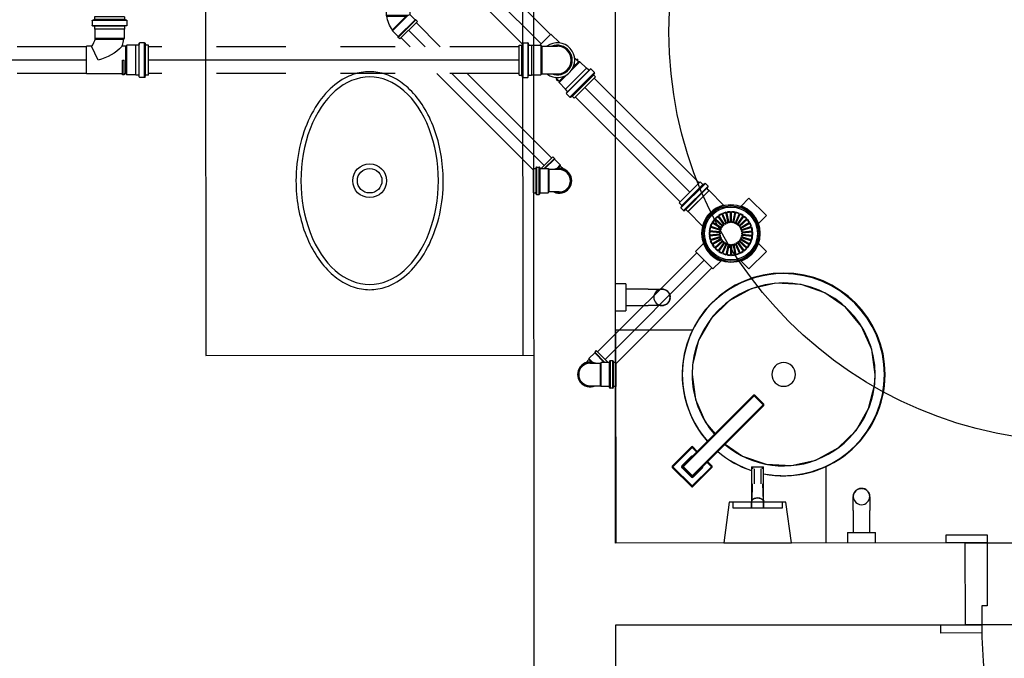
# Model space of a CAD drawing. Extents: x 124 to 265, y -167 to 46.
# Drawn here: x 188 to 190, y -101 to -100 of the extents above; entities that cross this region are included whole.
import ezdxf

# ---------------------------------------------------------------- set-up
doc = ezdxf.new("R2010")
doc.units = 0
doc.linetypes.add('CONTINUO', pattern=[0])
doc.linetypes.add('DASHDOT', pattern=[25.4, 12.7, -6.35, 0, -6.35])
for name, color, linetype in [('BASE', 8, 'Continuous'), ('ESGOTO SANITÁRIO', 3, 'Continuous'), ('TigreCad', 2, 'Continuous'), ('Tinterno', 9, 'Continuous')]:
    doc.layers.add(name, color=color, linetype=linetype)

# ---------------------------------------------------------------- blocks, each defined once
blk = doc.blocks.new('jan40d')
at = {"layer": 'TigreCad'}
for p, q in [((0, 20.6), (9.8, 20.6)), ((9.8, 20.6), (19.1, 20.6)), ((20.5, 22), (19.1, 20.6)), ((34.7, 22), (20.5, 22)), ((20.5, -22.1), (20.5, 22)), ((35.8, 24.1), (35.7, 23)), ((41.6, 25.1), (36.8, 25.1)), ((36.8, 24.1), (36.8, -24.1)), ((41.6, -24.1), (41.6, 24.1)), ((42.5, 24.3), (42.9, 22.8)), ((47, 22), (43.9, 22)), ((47, 22), (47, -22.1)), ((0, -20.6), (9.8, -20.6)), ((9.8, -20.6), (19.1, -20.6)), ((20.5, -22.1), (19.1, -20.6)), ((34.7, -22.1), (20.5, -22.1)), ((35.8, -24.1), (35.7, -23)), ((41.6, -25.1), (36.8, -25.1)), ((42.5, -24.3), (42.9, -22.8)), ((47, -22.1), (43.9, -22.1))]:
    blk.add_line(p, q, dxfattribs=at)
for centre, radius, start, end in [((0, 0), 22.8, 64.6232, 295.3768), ((0, 0), 20.6, 90, 270), ((34.7, 23), 1, 270, 355), ((36.8, 24.1), 1, 90, 175), ((41.6, 24.1), 1, 15, 90), ((43.9, 23), 1, 195, 270), ((34.7, -23.1), 1, 5, 90), ((36.8, -24.1), 1, 185, 270), ((41.6, -24.1), 1, 270, 345), ((43.9, -23.1), 1, 90, 165)]:
    blk.add_arc(centre, radius, start, end, dxfattribs=at)
at = {"layer": 'Tinterno'}
for p, q in [((19.1, -20.6), (19.1, 20.6)), ((35.6, -22.1), (35.6, 22)), ((43.1, -22.1), (43.1, 22))]:
    blk.add_line(p, q, dxfattribs=at)
blk.add_arc((0, 0), 21.8, 70.9009, 289.0991, dxfattribs=at)
blk = doc.blocks.new('27150217p')
at = {"layer": 'TigreCad'}
for p, q in [((-22.5, 69.1), (22.5, 69.1)), ((-22.5, 69.1), (-22.5, 48.7)), ((22.5, 69.1), (22.5, 48.7)), ((-69.1, -22.5), (-69.1, 22.5)), ((-69.1, 22.5), (-48.7, 22.5)), ((83.9, 27.1), (46.5, 27.1)), ((84.1, 27.3), (83.9, 27.1)), ((88.7, 27.3), (84.1, 27.3)), ((89.7, 28.3), (90, 30.9)), ((97.9, 31.8), (91, 31.8)), ((91, 30.8), (91, -30.8)), ((97.9, 30.8), (97.9, -30.8)), ((99.8, 27.3), (98.8, 31.1)), ((106.8, 27.3), (99.8, 27.3)), ((106.8, -27.4), (106.8, 27.3)), ((-69.1, -22.5), (-48.7, -22.5)), ((83.9, -27.2), (46.5, -27.2)), ((84.1, -27.4), (83.9, -27.2)), ((88.7, -27.4), (84.1, -27.4)), ((89.7, -28.3), (90, -30.9)), ((97.9, -31.8), (91, -31.8)), ((99.8, -27.4), (98.8, -31.1)), ((106.8, -27.4), (99.8, -27.4)), ((-22.5, -69.1), (-22.5, -48.7)), ((22.5, -69.1), (22.5, -48.7)), ((-22.5, -69.1), (22.5, -69.1))]:
    blk.add_line(p, q, dxfattribs=at)
blk.add_circle((0, 0), 53.1, dxfattribs=at)
for centre, radius, start, end in [((0, 0), 53.1, 238.3949, 238.3949), ((-23.5, 48.7), 1, 295.7476, 0), ((23.5, 48.7), 1, 180, 244.2524), ((-48.7, 23.5), 1, 270, 334.2524), ((46.5, 28.6), 1.5, 211.6519, 270), ((88.7, 28.3), 1, 270, 355), ((91, 30.8), 1, 90, 175), ((97.9, 30.8), 1, 15, 90), ((100.6, 28.3), 1, 195, 270), ((-48.7, -23.5), 1, 25.7476, 90), ((46.5, -28.7), 1.5, 90, 148.3481), ((88.7, -28.4), 1, 5, 90), ((91, -30.8), 1, 185, 270), ((97.9, -30.8), 1, 270, 345), ((100.6, -28.4), 1, 90, 165), ((-23.5, -48.7), 1, 0, 64.2524), ((23.5, -48.7), 1, 115.7476, 180)]:
    blk.add_arc(centre, radius, start, end, dxfattribs=at)
at = {"layer": 'Tinterno'}
for p, q in [((83.9, -27.2), (83.9, 27.1)), ((84.1, -27.4), (84.1, 27.3)), ((89.7, 27.3), (89.7, -27.4)), ((99.8, 27.3), (99.8, -27.4))]:
    blk.add_line(p, q, dxfattribs=at)
for radius in [52.8, 50.8]:
    blk.add_circle((0, 0), radius, dxfattribs=at)
for radius, start, end in [(53.6, 65.1632, 114.8368), (53.6, 155.1632, 204.8368), (53.8, 329.7075, 30.2925), (53.6, 245.1632, 294.8368)]:
    blk.add_arc((0, 0), radius, start, end, dxfattribs=at)
blk = doc.blocks.new('27501001p')
at = {"layer": 'TigreCad'}
for p, q in [((-7, 18.7), (-13.2, 37.8)), ((-5.4, 19.3), (-11.6, 38.3)), ((-2.9, 19.8), (-5, 39.7)), ((-1.2, 20), (-3.3, 39.9)), ((1.2, 20), (3.3, 39.9)), ((2.9, 19.8), (5, 39.7)), ((5.4, 19.3), (11.6, 38.3)), ((7, 18.7), (13.2, 37.8)), ((-16.7, 11.1), (-32.9, 22.8)), ((-15.7, 12.4), (-31.9, 24.2)), ((-14, 14.3), (-27.4, 29.2)), ((-12.7, 15.4), (-26.1, 30.3)), ((-10.7, 16.9), (-20.7, 34.2)), ((-9.3, 17.7), (-19.3, 35.1)), ((9.3, 17.7), (19.3, 35.1)), ((10.7, 16.9), (20.7, 34.2)), ((12.7, 15.4), (26.1, 30.3)), ((14, 14.3), (27.4, 29.2)), ((15.7, 12.4), (31.9, 24.2)), ((16.7, 11.1), (32.9, 22.8)), ((-20, 0.8), (-40, 0.8)), ((-19.7, 3.3), (-39.3, 7.5)), ((-19.4, 5), (-38.9, 9.1)), ((-18.6, 7.4), (-36.9, 15.5)), ((-17.9, 8.9), (-36.2, 17)), ((17.9, 8.9), (36.2, 17)), ((18.6, 7.4), (36.9, 15.5)), ((19.4, 5), (38.9, 9.1)), ((19.7, 3.3), (39.3, 7.5)), ((20, 0.8), (40, 0.8)), ((-20, -0.9), (-40, -0.9)), ((-19.7, -3.3), (-39.3, -7.5)), ((-19.4, -5), (-38.9, -9.1)), ((-18.6, -7.4), (-36.9, -15.5)), ((-17.9, -8.9), (-36.2, -17)), ((-16.7, -11.1), (-32.9, -22.8)), ((-15.7, -12.4), (-31.9, -24.2)), ((-14, -14.3), (-27.4, -29.2)), ((-12.7, -15.4), (-26.1, -30.3)), ((-10.7, -16.9), (-20.7, -34.2)), ((-9.3, -17.7), (-19.3, -35.1)), ((9.3, -17.7), (19.3, -35.1)), ((10.7, -16.9), (20.7, -34.2)), ((12.7, -15.4), (26.1, -30.3)), ((14, -14.3), (27.4, -29.2)), ((15.7, -12.4), (31.9, -24.2)), ((16.7, -11.1), (32.9, -22.8)), ((17.9, -8.9), (36.2, -17)), ((18.6, -7.4), (36.9, -15.5)), ((19.4, -5), (38.9, -9.1)), ((19.7, -3.3), (39.3, -7.5)), ((20, -0.9), (40, -0.9)), ((-7, -18.7), (-13.2, -37.8)), ((-5.4, -19.3), (-11.6, -38.3)), ((-2.9, -19.8), (-5, -39.7)), ((-1.2, -20), (-3.3, -39.9)), ((1.2, -20), (3.3, -39.9)), ((2.9, -19.8), (5, -39.7)), ((5.4, -19.3), (11.6, -38.3)), ((7, -18.7), (13.2, -37.8))]:
    blk.add_line(p, q, dxfattribs=at)
blk.add_circle((0, 0), 48.5, dxfattribs=at)
for radius, start, end in [(40, 109.2176, 118.7824), (39, 109.2489, 118.7511), (40, 97.2176, 106.7824), (39, 97.2489, 106.7511), (40, 85.2176, 94.7824), (39, 85.2489, 94.7511), (39, 73.2489, 82.7511), (40, 73.2176, 82.7824), (39, 61.2489, 70.7511), (40, 61.2176, 70.7824), (40, 145.2176, 154.7824), (39, 145.2489, 154.7511), (40, 133.2176, 142.7824), (39, 133.2489, 142.7511), (40, 121.2176, 130.7824), (39, 121.2489, 130.7511), (21, 110.3197, 117.6803), (20, 110.4358, 117.5642), (21, 98.3197, 105.6803), (20, 98.4358, 105.5642), (21, 86.3197, 93.6803), (20, 86.4358, 93.5642), (20, 74.4358, 81.5642), (21, 74.3197, 81.6803), (20, 62.4358, 69.5642), (21, 62.3197, 69.6803), (39, 49.2489, 58.7511), (40, 49.2176, 58.7824), (39, 37.2489, 46.7511), (40, 37.2176, 46.7824), (39, 25.2489, 34.7511), (40, 25.2176, 34.7824), (40, 169.2176, 178.7824), (39, 169.2489, 178.7511), (40, 157.2176, 166.7824), (39, 157.2489, 166.7511), (21, 170.3197, 177.6803), (21, 158.3197, 165.6803), (20, 170.4358, 177.5642), (20, 158.4358, 165.5642), (21, 146.3197, 153.6803), (20, 146.4358, 153.5642), (21, 134.3197, 141.6803), (20, 134.4358, 141.5642), (21, 122.3197, 129.6803), (20, 122.4358, 129.5642), (20, 50.4358, 57.5642), (21, 50.3197, 57.6803), (20, 38.4358, 45.5642), (21, 38.3197, 45.6803), (20, 26.4358, 33.5642), (21, 26.3197, 33.6803), (20, 14.4358, 21.5642), (21, 14.3197, 21.6803), (20, 2.4358, 9.5642), (21, 2.3197, 9.6803), (39, 13.2489, 22.7511), (40, 13.2176, 22.7824), (39, 1.2489, 10.7511), (40, 1.2176, 10.7824), (40, 181.2176, 190.7824), (39, 181.2489, 190.7511), (40, 193.2176, 202.7824), (39, 193.2489, 202.7511), (40, 205.2176, 214.7824), (39, 205.2489, 214.7511), (21, 182.3197, 189.6803), (21, 194.3197, 201.6803), (20, 182.4358, 189.5642), (20, 194.4358, 201.5642), (21, 206.3197, 213.6803), (20, 206.4358, 213.5642), (21, 218.3197, 225.6803), (20, 218.4358, 225.5642), (21, 230.3197, 237.6803), (20, 230.4358, 237.5642), (20, 242.4358, 249.5642), (20, 290.4358, 297.5642), (20, 302.4358, 309.5642), (21, 302.3197, 309.6803), (20, 314.4358, 321.5642), (21, 314.3197, 321.6803), (20, 326.4358, 333.5642), (21, 326.3197, 333.6803), (20, 338.4358, 345.5642), (21, 338.3197, 345.6803), (20, 350.4358, 357.5642), (21, 350.3197, 357.6803), (39, 325.2489, 334.7511), (40, 325.2176, 334.7824), (39, 337.2489, 346.7511), (40, 337.2176, 346.7824), (39, 349.2489, 358.7511), (40, 349.2176, 358.7824), (40, 217.2176, 226.7824), (39, 217.2489, 226.7511), (40, 229.2176, 238.7824), (39, 229.2489, 238.7511), (40, 241.2176, 250.7824), (39, 241.2489, 250.7511), (21, 242.3197, 249.6803), (21, 254.3197, 261.6803), (20, 254.4358, 261.5642), (21, 266.3197, 273.6803), (20, 266.4358, 273.5642), (20, 278.4358, 285.5642), (21, 278.3197, 285.6803), (21, 290.3197, 297.6803), (39, 289.2489, 298.7511), (40, 289.2176, 298.7824), (39, 301.2489, 310.7511), (40, 301.2176, 310.7824), (39, 313.2489, 322.7511), (40, 313.2176, 322.7824), (40, 253.2176, 262.7824), (39, 253.2489, 262.7511), (40, 265.2176, 274.7824), (39, 265.2489, 274.7511), (39, 277.2489, 286.7511), (40, 277.2176, 286.7824)]:
    blk.add_arc((0, 0), radius, start, end, dxfattribs=at)
blk = doc.blocks.new('j4n40p')
at = {"layer": 'TigreCad'}
for p, q in [((7.5, 21.8), (6.3, 20.6)), ((22.5, 21.8), (7.5, 21.8)), ((7.5, 21.8), (7.5, -18.1)), ((23.5, 22.8), (22.5, 21.8)), ((27.5, 22.8), (23.5, 22.8)), ((23.5, 22.8), (23.5, -22.8)), ((27.5, -22.8), (27.5, 22.8)), ((-31.3, -0.5), (-20.7, 10.1)), ((7.5, -18.1), (-20.7, 10.1)), ((-20.7, 10.1), (-19, 10.1)), ((-35.6, -3.3), (-32.7, -0.5)), ((-3.3, -35.6), (-35.6, -3.3)), ((-0.5, -32.7), (-32.7, -0.5)), ((-32.7, -0.5), (-31.3, -0.5)), ((-3.3, -35.6), (-0.5, -32.7)), ((-0.5, -31.3), (9, -21.8)), ((-0.5, -32.7), (-0.5, -31.3)), ((7.5, -18.1), (9, -21.8)), ((22.5, -21.8), (9, -21.8)), ((23.5, -22.8), (22.5, -21.8)), ((27.5, -22.8), (23.5, -22.8))]:
    blk.add_line(p, q, dxfattribs=at)
blk.add_arc((15.4, -37.1), 58.4, 98.9327, 126.0673, dxfattribs=at)
at = {"layer": 'Tinterno'}
for p, q in [((6.3, -15.2), (6.3, 20.6)), ((22.5, 21.8), (22.5, -21.8)), ((-19, 10.1), (6.3, -15.2)), ((-0.5, -31.3), (-31.3, -0.5)), ((6.3, -15.2), (7.5, -18.1))]:
    blk.add_line(p, q, dxfattribs=at)
blk = doc.blocks.new('j9n50d')
at = {"layer": 'TigreCad'}
for p, q in [((28.5, 25.4), (0, 25.4)), ((30.3, 27.2), (28.5, 25.4)), ((30.3, -27.1), (30.3, 27.2)), ((47.1, 27.2), (30.3, 27.2)), ((47.3, 27.4), (47.1, 27.2)), ((47.1, -27.1), (47.1, 27.2)), ((51.9, 27.4), (47.3, 27.4)), ((53.2, 30.9), (52.9, 28.3)), ((53.4, 30.8), (53.4, -30.8)), ((62.9, 31.8), (54.2, 31.8)), ((62.9, 30.8), (62.9, -30.8)), ((63.9, 31.1), (64.7, 28.1)), ((70, 27.4), (65.6, 27.4)), ((70, 27.4), (70, -27.4)), ((28.5, -25.3), (0, -25.3)), ((30.3, -27.1), (28.5, -25.3)), ((47.1, -27.1), (30.3, -27.1)), ((47.3, -27.4), (47.1, -27.1)), ((51.9, -27.4), (47.3, -27.4)), ((53.2, -30.9), (52.9, -28.3)), ((62.9, -31.8), (54.2, -31.8)), ((63.9, -31.1), (64.7, -28.1)), ((70, -27.4), (65.6, -27.4))]:
    blk.add_line(p, q, dxfattribs=at)
for centre, radius, start, end in [((0, 0), 25.4, 90, 270), ((51.9, 28.4), 1, 270, 355), ((54.2, 30.8), 1, 90, 175), ((62.9, 30.8), 1, 15, 90), ((65.6, 28.4), 1, 195, 270), ((51.9, -28.4), 1, 5, 90), ((54.2, -30.8), 1, 185, 270), ((62.9, -30.8), 1, 270, 345), ((65.6, -28.4), 1, 90, 165)]:
    blk.add_arc(centre, radius, start, end, dxfattribs=at)
at = {"layer": 'Tinterno'}
for p, q in [((28.5, -25.3), (28.5, 25.4)), ((47.3, -27.4), (47.3, 27.4)), ((52.9, 27.4), (52.9, -27.4)), ((64.9, 27.4), (64.9, -27.4))]:
    blk.add_line(p, q, dxfattribs=at)
blk = doc.blocks.new('ten50p')
at = {"layer": 'TigreCad'}
for p, q in [((-31.8, 64), (-31.8, 55.3)), ((-31.1, 65), (-28.1, 65.8)), ((-30.9, 54.3), (-28.3, 54)), ((-30.8, 64), (30.8, 64)), ((-30.8, 54.5), (30.8, 54.5)), ((-27.4, 71.1), (27.3, 71.1)), ((-27.4, 71.1), (-27.4, 66.7)), ((27.3, 71.1), (27.3, 66.7)), ((31.1, 65), (28.1, 65.8)), ((30.9, 54.3), (28.3, 54)), ((31.8, 64), (31.8, 55.3)), ((-27.4, 53), (-27.4, 48.4)), ((-27.4, 48.4), (27.3, 48.4)), ((-27.4, 48.4), (-27.1, 48.2)), ((-27.1, 48.2), (-27.1, 31.4)), ((27.3, 48.4), (27.1, 48.2)), ((27.1, 48.2), (27.1, 31.4)), ((27.3, 53), (27.3, 48.4)), ((-27.1, 31.4), (27.1, 31.4)), ((-27.1, 31.4), (-25.4, 29.6)), ((-26.9, 26.8), (-26.9, 23.9)), ((-25.4, 23.8), (-26.9, 23.9)), ((-26.9, 23.9), (0, 23.9)), ((-25.4, 27), (-26.9, 26.8)), ((-26.9, 26.8), (0, 26.8)), ((-25.4, 23.8), (-25.4, -41.9)), ((-25.4, 29.6), (-25.4, 27)), ((0, 23.9), (0, 26.8)), ((27.1, 31.4), (25.3, 29.6)), ((25.3, 29.6), (25.3, 24.1)), ((39.7, 27.1), (38.3, 25.8)), ((39.7, 27.1), (39.7, -27.1)), ((56.5, 27.1), (39.7, 27.1)), ((56.7, 27.3), (56.5, 27.1)), ((56.7, 27.3), (56.7, -27.4)), ((61.3, 27.3), (56.7, 27.3)), ((62.6, 30.9), (62.3, 28.3)), ((62.8, 30.8), (62.8, -30.8)), ((72.3, 31.8), (63.6, 31.8)), ((72.3, 30.8), (72.3, -30.8)), ((73.3, 31.1), (74.1, 28.1)), ((79.4, 27.3), (75, 27.3)), ((79.4, 27.3), (79.4, -27.4)), ((0, -20.6), (25.3, -32.7)), ((25.3, -32.7), (25.3, -41.9)), ((39.7, -27.1), (38.7, -26.2)), ((56.5, -27.1), (39.7, -27.1)), ((56.7, -27.4), (56.5, -27.1)), ((61.3, -27.4), (56.7, -27.4)), ((62.6, -30.9), (62.3, -28.3)), ((72.3, -31.8), (63.6, -31.8)), ((73.3, -31.1), (74.1, -28.1)), ((79.4, -27.4), (75, -27.4))]:
    blk.add_line(p, q, dxfattribs=at)
for centre, radius, start, end in [((-30.8, 64), 1, 105, 180), ((-30.8, 55.3), 1, 180, 265), ((-28.4, 66.7), 1, 285, 0), ((28.4, 66.7), 1, 180, 255), ((30.8, 55.3), 1, 275, 0), ((30.8, 64), 1, 0, 75), ((-28.4, 53), 1, 0, 85), ((28.4, 53), 1, 95, 180), ((88.8, -42.9), 91.6, 134.1792, 165.8838), ((26.3, 24.1), 1, 180, 286.2777), ((57, -80.9), 108.3, 99.9198, 106.2777), ((61.3, 28.4), 1, 270, 355), ((63.6, 30.8), 1, 90, 175), ((72.3, 30.8), 1, 15, 90), ((75, 28.4), 1, 195, 270), ((57, -80.9), 57.6, 108.4794, 123.2986), ((61.3, -28.4), 1, 5, 90), ((63.6, -30.8), 1, 185, 270), ((72.3, -30.8), 1, 270, 345), ((75, -28.4), 1, 90, 165)]:
    blk.add_arc(centre, radius, start, end, dxfattribs=at)
at = {"layer": 'Tinterno'}
for p, q in [((-27.4, 66), (27.3, 66)), ((-27.4, 54), (27.3, 54)), ((-27.1, 48.2), (27.1, 48.2)), ((-25.4, 27), (0, 27)), ((-25.4, 23.8), (0, 23.8)), ((-25.4, 29.6), (25.3, 29.6)), ((0, 27), (0, 26.8)), ((0, 23.9), (0, 23.8)), ((37.9, 25.3), (37.9, -26.5)), ((56.5, 27.1), (56.5, -27.1)), ((62.3, 27.3), (62.3, -27.4)), ((74.3, 27.3), (74.3, -27.4)), ((-25.4, -41.9), (25.3, -41.9))]:
    blk.add_line(p, q, dxfattribs=at)

msp = doc.modelspace()

# ---------------------------------------------------------------- linework, layer by layer
at = {"layer": 'BASE', "color": 8}
for p, q in [((188.5856, -98.7938), (188.5864, -100.6138)), ((189.1656, -98.7935), (189.1664, -100.6135)), ((189.1856, -98.7935), (189.1867, -101.3335)), ((189.3365, -100.9573), (189.3356, -98.7935)), ((189.3554, -100.4823), (189.3363, -100.4823)), ((189.3554, -100.4823), (189.3554, -100.5323)), ((189.3959, -100.4923), (189.3554, -100.4923)), ((189.3364, -100.5323), (189.3554, -100.5323)), ((189.3554, -100.5223), (189.396, -100.5223)), ((189.4775, -100.5672), (189.3365, -100.5673)), ((189.4775, -100.5672), (189.3365, -100.5673)), ((189.3365, -100.5673), (189.3367, -100.9573)), ((189.3365, -100.5673), (189.3367, -100.9573)), ((188.5864, -100.6138), (189.1864, -100.6135)), ((189.458, -100.8197), (189.591, -100.6866)), ((189.486, -100.7895), (189.5889, -100.6866)), ((189.6076, -100.7052), (189.5889, -100.6866)), ((189.591, -100.6866), (189.6076, -100.7031)), ((189.6076, -100.7031), (189.4745, -100.8363)), ((189.4777, -100.8352), (189.6076, -100.7052)), ((189.6076, -100.7052), (189.5047, -100.8082)), ((189.4402, -100.8165), (189.4756, -100.7812)), ((189.4402, -100.8187), (189.4777, -100.7812)), ((189.486, -100.7895), (189.459, -100.8165)), ((189.4756, -100.7812), (189.485, -100.7906)), ((189.4777, -100.7812), (189.486, -100.7895)), ((189.4745, -100.7989), (189.458, -100.8155)), ((189.4756, -100.8), (189.4745, -100.7989)), ((189.5047, -100.8082), (189.5131, -100.8165)), ((189.4777, -100.854), (189.4402, -100.8165)), ((189.4756, -100.854), (189.4402, -100.8187)), ((189.458, -100.8155), (189.4788, -100.8362)), ((189.458, -100.8197), (189.4745, -100.8363)), ((189.4756, -100.8352), (189.459, -100.8187)), ((189.512, -100.8176), (189.4756, -100.854)), ((189.5131, -100.8186), (189.4777, -100.854)), ((189.4953, -100.8197), (189.4788, -100.8362)), ((189.4943, -100.8186), (189.4953, -100.8197)), ((189.5037, -100.8092), (189.512, -100.8176)), ((189.5854, -100.8175), (189.5854, -100.8797)), ((189.5854, -100.8175), (189.6072, -100.8175)), ((189.5872, -100.8175), (189.5872, -100.8212)), ((189.59, -100.8212), (189.59, -100.8488)), ((189.6027, -100.8488), (189.6027, -100.8212)), ((189.6054, -100.8212), (189.6054, -100.8175)), ((189.6073, -100.8797), (189.6072, -100.8175)), ((189.7217, -100.9571), (189.7216, -100.8166)), ((189.7217, -100.9571), (189.7216, -100.8166)), ((189.5866, -100.8488), (189.5855, -100.8798)), ((189.6072, -100.8798), (189.6061, -100.8488)), ((189.585, -100.8797), (189.5851, -100.8927)), ((189.5854, -100.8797), (189.585, -100.8797)), ((189.5854, -100.8797), (189.5854, -100.8927)), ((189.6073, -100.8927), (189.6073, -100.8797)), ((189.6077, -100.8797), (189.6073, -100.8797)), ((189.6077, -100.8927), (189.6077, -100.8797)), ((189.5445, -100.8826), (189.5345, -100.9572)), ((189.6482, -100.8826), (189.5445, -100.8826)), ((189.5854, -100.8826), (189.551, -100.8826)), ((189.551, -100.8826), (189.551, -100.8928)), ((189.551, -100.8928), (189.5854, -100.8927)), ((189.5854, -100.8927), (189.5854, -100.8826)), ((189.5854, -100.8927), (189.5964, -100.8927)), ((189.5964, -100.8927), (189.6073, -100.8927)), ((189.6418, -100.8826), (189.6073, -100.8826)), ((189.6073, -100.8826), (189.6073, -100.8927)), ((189.6073, -100.8927), (189.6418, -100.8927)), ((189.6418, -100.8927), (189.6418, -100.8826)), ((189.6583, -100.9572), (189.6482, -100.8826)), ((189.7715, -100.8975), (189.7715, -100.9381)), ((189.8015, -100.9381), (189.8015, -100.8975)), ((189.7611, -100.9381), (189.7611, -100.9571)), ((189.7611, -100.9381), (189.8119, -100.9381)), ((189.8119, -100.9571), (189.8119, -100.9381)), ((189.9415, -100.9421), (190.0165, -100.942)), ((189.9415, -100.9571), (189.9415, -100.9421)), ((190.0165, -100.942), (190.0165, -100.957)), ((189.9765, -100.957), (189.3365, -100.9573)), ((189.5345, -100.9572), (189.6583, -100.9572)), ((190.0165, -100.957), (189.9415, -100.9571)), ((189.9766, -101.107), (189.9765, -100.957)), ((189.9765, -100.957), (190.0165, -100.957)), ((189.9766, -101.107), (189.9765, -100.957)), ((190.0165, -100.957), (190.8965, -100.9567)), ((190.0165, -100.957), (190.0166, -101.072)), ((190.0066, -101.072), (190.0066, -101.107)), ((190.0166, -101.072), (190.0066, -101.072)), ((189.3366, -101.1073), (189.9766, -101.107)), ((189.3367, -101.3335), (189.3366, -101.1073)), ((189.9316, -101.1071), (190.0066, -101.107)), ((189.9316, -101.1221), (189.9316, -101.1071)), ((190.0066, -101.107), (189.9766, -101.107)), ((190.9066, -101.1067), (190.0066, -101.107)), ((190.0066, -101.107), (190.0066, -101.122)), ((190.0066, -101.122), (189.9316, -101.1221))]:
    msp.add_line(p, q, dxfattribs=at)
at = {"layer": 'BASE', "color": 8, "flags": 128}
for points in [[(189.8116, -100.6484), (189.8053, -100.6028), (189.7867, -100.5605), (189.7573, -100.525), (189.7194, -100.4988), (189.6758, -100.4839), (189.6297, -100.4815), (189.5848, -100.4917), (189.5443, -100.5137), (189.5114, -100.546), (189.4884, -100.586), (189.4773, -100.6308), (189.4764, -100.6486)], [(189.3959, -100.4923), (189.397, -100.4923), (189.398, -100.4923), (189.399, -100.4923), (189.4, -100.4923), (189.401, -100.4923), (189.402, -100.4923), (189.403, -100.4923), (189.4039, -100.4923), (189.4049, -100.4923), (189.4058, -100.4923), (189.4068, -100.4923), (189.4077, -100.4923), (189.4086, -100.4923), (189.4094, -100.4923), (189.4103, -100.4923), (189.4111, -100.4923), (189.4119, -100.4923), (189.4127, -100.4923), (189.4134, -100.4923), (189.4142, -100.4923), (189.4149, -100.4923), (189.4155, -100.4923), (189.4161, -100.4923), (189.4167, -100.4923), (189.4173, -100.4923), (189.4178, -100.4923), (189.4183, -100.4923), (189.4188, -100.4923), (189.4192, -100.4923), (189.4196, -100.4923), (189.42, -100.4923), (189.4203, -100.4923), (189.4205, -100.4923), (189.4208, -100.4923)], [(189.4219, -100.4923), (189.4225, -100.4923), (189.4231, -100.4924), (189.4237, -100.4925), (189.4243, -100.4926), (189.4249, -100.4927), (189.4255, -100.4929), (189.4261, -100.493), (189.4266, -100.4932), (189.4272, -100.4935), (189.4277, -100.4937), (189.4283, -100.494), (189.4288, -100.4943), (189.4293, -100.4946), (189.4298, -100.4949), (189.4303, -100.4952), (189.4308, -100.4956), (189.4312, -100.496), (189.4317, -100.4964)], [(189.4321, -100.4968), (189.4325, -100.4973), (189.4329, -100.4977), (189.4333, -100.4982), (189.4336, -100.4987), (189.434, -100.4992), (189.4343, -100.4997), (189.4346, -100.5002), (189.4348, -100.5007), (189.4351, -100.5013), (189.4353, -100.5018), (189.4355, -100.5024), (189.4357, -100.503), (189.4359, -100.5035), (189.436, -100.5041), (189.4361, -100.5047), (189.4362, -100.5053), (189.4363, -100.5059), (189.4363, -100.5065)], [(189.4318, -100.518), (189.4314, -100.5184), (189.4309, -100.5188), (189.4304, -100.5192), (189.43, -100.5196), (189.4295, -100.5199), (189.4289, -100.5202), (189.4284, -100.5205), (189.4279, -100.5208), (189.4273, -100.521), (189.4268, -100.5213), (189.4262, -100.5215), (189.4257, -100.5216), (189.4251, -100.5218), (189.4245, -100.5219), (189.4239, -100.5221), (189.4233, -100.5221), (189.4227, -100.5222), (189.4221, -100.5223)], [(189.4363, -100.5079), (189.4363, -100.5085), (189.4362, -100.5091), (189.4362, -100.5097), (189.436, -100.5102), (189.4359, -100.5108), (189.4358, -100.5114), (189.4356, -100.512), (189.4354, -100.5126), (189.4352, -100.5131), (189.4349, -100.5137), (189.4347, -100.5142), (189.4344, -100.5147), (189.4341, -100.5152), (189.4337, -100.5157), (189.4334, -100.5162), (189.433, -100.5167), (189.4326, -100.5172), (189.4322, -100.5176)], [(189.4208, -100.5223), (189.4206, -100.5223), (189.4204, -100.5223), (189.4201, -100.5223), (189.4197, -100.5223), (189.4193, -100.5223), (189.4189, -100.5223), (189.4185, -100.5223), (189.418, -100.5223), (189.4175, -100.5223), (189.4169, -100.5223), (189.4163, -100.5223), (189.4157, -100.5223), (189.415, -100.5223), (189.4144, -100.5223), (189.4136, -100.5223), (189.4129, -100.5223), (189.4121, -100.5223), (189.4113, -100.5223), (189.4105, -100.5223), (189.4097, -100.5223), (189.4088, -100.5223), (189.4079, -100.5223), (189.407, -100.5223), (189.4061, -100.5223), (189.4052, -100.5223), (189.4042, -100.5223), (189.4032, -100.5223), (189.4023, -100.5223), (189.4013, -100.5223), (189.4003, -100.5223), (189.3993, -100.5223), (189.3983, -100.5223), (189.3972, -100.5223), (189.3962, -100.5223), (189.396, -100.5223)], [(189.4764, -100.6486), (189.4827, -100.6942), (189.5013, -100.7364), (189.5184, -100.7571)], [(189.5367, -100.7762), (189.5686, -100.7982), (189.6122, -100.8131), (189.6583, -100.8155), (189.7032, -100.8053), (189.7437, -100.7832), (189.7766, -100.751), (189.7995, -100.711), (189.8107, -100.6662), (189.8116, -100.6484)], [(189.7715, -100.8715), (189.7715, -100.8709), (189.7716, -100.8703), (189.7717, -100.8697), (189.7718, -100.8691), (189.7719, -100.8686), (189.7721, -100.868), (189.7723, -100.8674), (189.7725, -100.8668), (189.7727, -100.8663), (189.7729, -100.8657), (189.7732, -100.8652), (189.7735, -100.8647), (189.7738, -100.8642), (189.7741, -100.8637), (189.7745, -100.8632), (189.7748, -100.8627), (189.7752, -100.8622), (189.7756, -100.8618)], [(189.776, -100.8614), (189.7765, -100.861), (189.7769, -100.8606), (189.7774, -100.8602), (189.7779, -100.8598), (189.7784, -100.8595), (189.7789, -100.8592), (189.7794, -100.8589), (189.78, -100.8586), (189.7805, -100.8584), (189.7811, -100.8581), (189.7816, -100.8579), (189.7822, -100.8578), (189.7828, -100.8576), (189.7834, -100.8575), (189.7839, -100.8573), (189.7845, -100.8572), (189.7851, -100.8572), (189.7857, -100.8571)], [(189.7871, -100.8571), (189.7877, -100.8572), (189.7883, -100.8572), (189.7889, -100.8573), (189.7895, -100.8574), (189.7901, -100.8575), (189.7906, -100.8577), (189.7912, -100.8579), (189.7918, -100.8581), (189.7923, -100.8583), (189.7929, -100.8585), (189.7934, -100.8588), (189.7939, -100.8591), (189.7945, -100.8594), (189.795, -100.8597), (189.7955, -100.8601), (189.7959, -100.8605), (189.7964, -100.8608), (189.7968, -100.8612)], [(189.7973, -100.8617), (189.7977, -100.8621), (189.7981, -100.8626), (189.7984, -100.863), (189.7988, -100.8635), (189.7991, -100.864), (189.7994, -100.8645), (189.7997, -100.865), (189.8, -100.8656), (189.8002, -100.8661), (189.8005, -100.8667), (189.8007, -100.8672), (189.8009, -100.8678), (189.801, -100.8684), (189.8012, -100.869), (189.8013, -100.8696), (189.8014, -100.8702), (189.8014, -100.8708), (189.8015, -100.8714)], [(189.585, -100.8797), (189.5855, -100.8792), (189.5859, -100.8788), (189.5864, -100.8783), (189.5869, -100.8779), (189.5874, -100.8775), (189.5879, -100.8771), (189.5884, -100.8768), (189.589, -100.8765), (189.5895, -100.8762), (189.5901, -100.8759), (189.5907, -100.8756), (189.5913, -100.8754), (189.5919, -100.8752), (189.5925, -100.875), (189.5931, -100.8748), (189.5937, -100.8747), (189.5943, -100.8745), (189.5949, -100.8744), (189.5956, -100.8744), (189.5962, -100.8743), (189.5964, -100.8743)], [(189.5964, -100.8747), (189.5933, -100.8751), (189.5904, -100.876), (189.5877, -100.8776), (189.5854, -100.8797)], [(189.5964, -100.8743), (189.597, -100.8744), (189.5976, -100.8744), (189.5982, -100.8745), (189.5989, -100.8746), (189.5995, -100.8748), (189.6001, -100.8749), (189.6007, -100.8751), (189.6013, -100.8753), (189.6019, -100.8755), (189.6025, -100.8758), (189.6031, -100.8761), (189.6036, -100.8764), (189.6042, -100.8767), (189.6047, -100.8771), (189.6052, -100.8774), (189.6057, -100.8778), (189.6062, -100.8782), (189.6067, -100.8786), (189.6071, -100.8791), (189.6076, -100.8796), (189.6077, -100.8797)], [(189.6073, -100.8797), (189.6041, -100.877), (189.6004, -100.8753), (189.5964, -100.8747)], [(189.7715, -100.8975), (189.7715, -100.8965), (189.7715, -100.8955), (189.7715, -100.8945), (189.7715, -100.8935), (189.7715, -100.8925), (189.7715, -100.8915), (189.7715, -100.8905), (189.7715, -100.8895), (189.7715, -100.8886), (189.7715, -100.8876), (189.7715, -100.8867), (189.7715, -100.8858), (189.7715, -100.8849), (189.7715, -100.884), (189.7715, -100.8832), (189.7715, -100.8824), (189.7715, -100.8816), (189.7715, -100.8808), (189.7715, -100.88), (189.7715, -100.8793), (189.7715, -100.8786), (189.7715, -100.8779), (189.7715, -100.8773), (189.7715, -100.8767), (189.7715, -100.8762), (189.7715, -100.8756), (189.7715, -100.8751), (189.7715, -100.8747), (189.7715, -100.8742), (189.7715, -100.8739), (189.7715, -100.8735), (189.7715, -100.8732), (189.7715, -100.8729), (189.7715, -100.8727)], [(189.8015, -100.8726), (189.8015, -100.8728), (189.8015, -100.8731), (189.8015, -100.8734), (189.8015, -100.8737), (189.8015, -100.8741), (189.8015, -100.8745), (189.8015, -100.875), (189.8015, -100.8755), (189.8015, -100.876), (189.8015, -100.8766), (189.8015, -100.8771), (189.8015, -100.8778), (189.8015, -100.8784), (189.8015, -100.8791), (189.8015, -100.8798), (189.8015, -100.8806), (189.8015, -100.8813), (189.8015, -100.8821), (189.8015, -100.8829), (189.8015, -100.8838), (189.8015, -100.8847), (189.8015, -100.8855), (189.8015, -100.8864), (189.8015, -100.8874), (189.8015, -100.8883), (189.8015, -100.8893), (189.8015, -100.8902), (189.8015, -100.8912), (189.8015, -100.8922), (189.8015, -100.8932), (189.8015, -100.8942), (189.8015, -100.8952), (189.8015, -100.8962), (189.8015, -100.8972), (189.8015, -100.8975)]]:
    msp.add_lwpolyline(points, dxfattribs=at)
at = {"layer": 'BASE', "color": 8}
for centre, radius in [((190.1841, -100.0213), 0.75), ((188.8863, -100.2937), 0.031), ((188.8863, -100.2937), 0.0225)]:
    msp.add_circle(centre, radius, dxfattribs=at)
for centre, radius, start, end in [((189.644, -100.6485), 0.1857, 0.0239, 180.0239), ((189.6435, -100.6489), 0.185, 90.0239, 221.2288), ((189.6435, -100.6489), 0.185, 270.0239, 90.0239), ((189.644, -100.6485), 0.1675, 0.0239, 180.0239), ((189.4213, -100.5073), 0.015, 0.0239, 180.0239), ((189.4213, -100.5073), 0.015, 180.0239, 0.0239), ((189.6435, -100.6489), 0.185, 153.8083, 221.1745), ((189.6435, -100.6489), 0.185, 153.8083, 221.1745), ((189.644, -100.6485), 0.0217, 0.0239, 180.0239), ((189.644, -100.6485), 0.1857, 180.0239, 221.2181), ((189.644, -100.6485), 0.1675, 180.0239, 220.8493), ((189.644, -100.6485), 0.1675, 229.9844, 0.0239), ((189.644, -100.6485), 0.1857, 258.5322, 0.0239), ((189.644, -100.6485), 0.0217, 180.0239, 0.0239), ((189.5899, -100.6876), 0.0015, 45.0239, 135.0239), ((189.6065, -100.7042), 0.0015, 315.0239, 45.0239), ((189.4766, -100.7822), 0.0015, 45.0239, 135.0239), ((189.6435, -100.6489), 0.185, 229.5295, 251.6582), ((189.6435, -100.6489), 0.185, 229.5295, 251.6582), ((189.6435, -100.6489), 0.185, 229.5356, 251.5711), ((189.644, -100.6485), 0.1857, 229.4985, 251.4719), ((189.4766, -100.801), 0.003, 75.0239, 135.0239), ((189.4413, -100.8176), 0.0015, 135.0239, 225.0239), ((189.4601, -100.8176), 0.003, 135.0239, 225.0239), ((189.4601, -100.8176), 0.0015, 135.0239, 225.0239), ((189.4932, -100.8176), 0.003, 315.0239, 15.0239), ((189.512, -100.8176), 0.0015, 315.0239, 45.0239), ((189.6435, -100.6489), 0.185, 258.6253, 294.9915), ((189.6435, -100.6489), 0.185, 258.6253, 294.9915), ((189.4767, -100.8341), 0.003, 225.0239, 315.0239), ((189.4767, -100.8341), 0.0015, 225.0239, 315.0239), ((189.6435, -100.6489), 0.185, 258.6495, 270.0239), ((189.4767, -100.8529), 0.0015, 225.0239, 315.0239), ((189.7865, -100.8721), 0.015, 90.0239, 270.0239), ((189.7865, -100.8721), 0.015, 270.0239, 90.0239), ((190.9066, -101.1067), 0.9, 180.0239, 270.0239)]:
    msp.add_arc(centre, radius, start, end, dxfattribs=at)
for major_axis in [(-0.0001, 0.19), (0.0001, -0.19)]:
    msp.add_ellipse((188.8863, -100.2937), major_axis=major_axis, ratio=0.661914, start_param=0, end_param=3.141593, dxfattribs=at)
for points in [[(189.021, -100.2936), (189.021, -100.277), (189.0181, -100.2439), (189.0057, -100.1974), (188.986, -100.1571), (188.9606, -100.1254), (188.9318, -100.1041), (188.9015, -100.0936), (188.8709, -100.0936), (188.8381, -100.105), (188.8046, -100.1315), (188.7752, -100.1757), (188.756, -100.2316), (188.7515, -100.273), (188.7515, -100.2937)], [(188.7515, -100.2937), (188.7515, -100.3103), (188.7544, -100.3434), (188.7669, -100.3899), (188.7866, -100.4302), (188.8119, -100.4619), (188.8407, -100.4832), (188.8711, -100.4937), (188.9016, -100.4937), (188.9345, -100.4823), (188.9679, -100.4558), (188.9973, -100.4116), (189.0166, -100.3557), (189.021, -100.3143), (189.021, -100.2936)]]:
    msp.add_open_spline(points, degree=3, knots=[0, 0, 0, 0, 0.076923, 0.153846, 0.230769, 0.307692, 0.384615, 0.461538, 0.538462, 0.615385, 0.711538, 0.807692, 0.903846, 1, 1, 1, 1], dxfattribs=at)
at = {"layer": 'ESGOTO SANITÁRIO', "color": 2, "linetype": 'CONTINUO', "ltscale": 0.25}
for p, q in [((189.2176, -100.0258), (188.5719, -99.38)), ((189.1657, -100.0431), (188.5372, -99.4147)), ((189.0155, -100.0483), (188.9714, -100.0042)), ((188.9603, -100.0483), (188.9438, -100.0318)), ((189.1863, -100.2742), (189.0093, -100.0973)), ((189.2195, -100.2523), (189.0645, -100.0973)), ((189.4894, -100.2976), (189.2975, -100.1057)), ((189.4548, -100.3322), (189.2629, -100.1404)), ((189.3034, -100.6071), (189.485, -100.4255)), ((189.3366, -100.6291), (189.5126, -100.4531))]:
    msp.add_line(p, q, dxfattribs=at)
at = {"layer": 'ESGOTO SANITÁRIO', "color": 9, "linetype": 'CONTINUO', "ltscale": 0.25}
for p, q in [((189.2003, -100.0431), (188.5545, -99.3974)), ((188.9879, -100.0483), (188.9576, -100.018)), ((188.3683, -100.0728), (187.8803, -100.0728)), ((189.1599, -100.0728), (188.4813, -100.0728)), ((189.2057, -100.2661), (189.0369, -100.0973)), ((189.4721, -100.3149), (189.2802, -100.123)), ((189.3172, -100.6209), (189.4988, -100.4393))]:
    msp.add_line(p, q, dxfattribs=at)
at = {"layer": 'ESGOTO SANITÁRIO', "color": 2, "linetype": 'DASHDOT', "ltscale": 0.01}
for p, q in [((188.3683, -100.0483), (187.8803, -100.0483)), ((189.1599, -100.0483), (188.4813, -100.0483)), ((188.3683, -100.0973), (187.8803, -100.0973)), ((189.1599, -100.0973), (188.4813, -100.0973))]:
    msp.add_line(p, q, dxfattribs=at)
at = {"layer": 'TigreCad'}
for p, q in [((189.2343, -100.0413), (189.2182, -100.0252)), ((189.2688, -100.0757), (189.2615, -100.0684)), ((189.2835, -100.0876), (189.2448, -100.1263)), ((189.2713, -100.0757), (189.2559, -100.0912)), ((189.2647, -100.0716), (189.2658, -100.0707)), ((189.2679, -100.0728), (189.2658, -100.0707)), ((189.2669, -100.0739), (189.2679, -100.0728)), ((189.2713, -100.0757), (189.2688, -100.0757)), ((189.2832, -100.0876), (189.2713, -100.0757)), ((189.2835, -100.0876), (189.2832, -100.0876)), ((189.2868, -100.0909), (189.2835, -100.0876)), ((189.2329, -100.1116), (189.2256, -100.1043)), ((189.2329, -100.1141), (189.2484, -100.0987)), ((189.2903, -100.0896), (189.2467, -100.1331)), ((189.297, -100.0963), (189.2534, -100.1398)), ((189.2996, -100.1037), (189.2609, -100.1424)), ((189.2902, -100.0893), (189.2881, -100.091)), ((189.2977, -100.0956), (189.2915, -100.0894)), ((189.2979, -100.0968), (189.2963, -100.0994)), ((189.2996, -100.1037), (189.2965, -100.1006)), ((189.2288, -100.1075), (189.2279, -100.1086)), ((189.2299, -100.1107), (189.2279, -100.1086)), ((189.2311, -100.1098), (189.2299, -100.1107)), ((189.2329, -100.1141), (189.2329, -100.1116)), ((189.2448, -100.126), (189.2329, -100.1141)), ((189.2448, -100.1263), (189.2448, -100.126)), ((189.2481, -100.1296), (189.2448, -100.1263)), ((189.2465, -100.133), (189.2482, -100.131)), ((189.2527, -100.1405), (189.2465, -100.1343)), ((189.2539, -100.1407), (189.2566, -100.1392)), ((189.2609, -100.1424), (189.2578, -100.1393)), ((189.2218, -100.25), (189.2002, -100.2716)), ((189.2218, -100.25), (189.2246, -100.2528)), ((189.2246, -100.2528), (189.2058, -100.2716)), ((189.2246, -100.2528), (189.2246, -100.2542)), ((189.2246, -100.2542), (189.2352, -100.2648)), ((189.2287, -100.2713), (189.2352, -100.2648)), ((189.2352, -100.2665), (189.2308, -100.271)), ((189.2352, -100.2648), (189.2352, -100.2665)), ((189.2409, -100.2722), (189.2352, -100.2665)), ((189.2982, -100.609), (189.2876, -100.6196)), ((189.301, -100.6048), (189.2982, -100.6076)), ((189.317, -100.6264), (189.2982, -100.6076)), ((189.2982, -100.6076), (189.2982, -100.609)), ((189.3227, -100.6264), (189.301, -100.6048)), ((189.2819, -100.627), (189.2876, -100.6213)), ((189.2941, -100.6261), (189.2876, -100.6196)), ((189.2876, -100.6196), (189.2876, -100.6214)), ((189.2876, -100.6214), (189.2921, -100.6258))]:
    msp.add_line(p, q, dxfattribs=at)
for centre, radius, start, end in [((189.2299, -100.0728), 0.0318, 232.8607, 127.1393), ((189.2299, -100.0728), 0.0255, 262.8263, 97.1737), ((189.2875, -100.0902), 0.001, 225, 310), ((189.2908, -100.0901), 0.001, 45, 130), ((189.2972, -100.0999), 0.001, 150, 225), ((189.297, -100.0963), 0.001, 330, 45), ((189.2472, -100.1336), 0.001, 140, 225), ((189.2474, -100.1303), 0.001, 320, 45), ((189.2534, -100.1398), 0.001, 225, 300), ((189.2571, -100.14), 0.001, 45, 120), ((189.2333, -100.2937), 0.0228, 244.6232, 115.3768), ((189.2896, -100.6485), 0.0228, 64.6232, 295.3768)]:
    msp.add_arc(centre, radius, start, end, dxfattribs=at)
at = {"layer": 'Tinterno'}
for p, q in [((189.2182, -100.0252), (189.1978, -100.0456)), ((189.2832, -100.0876), (189.2448, -100.126)), ((189.2688, -100.0757), (189.2591, -100.0854)), ((189.2329, -100.1116), (189.2425, -100.102)), ((189.2874, -100.0916), (189.2488, -100.1303)), ((189.2959, -100.1001), (189.2573, -100.1388)), ((189.2246, -100.2542), (189.2072, -100.2716)), ((189.3156, -100.6264), (189.2982, -100.609))]:
    msp.add_line(p, q, dxfattribs=at)
msp.add_arc((189.2299, -100.0728), 0.0273, 247.9526, 112.0474, dxfattribs=at)

# ---------------------------------------------------------------- block references
at = {"layer": 'TigreCad', "yscale": 0.001, "zscale": 0.001}
for name, p, xscale, rotation in [('j4n40p', (188.9381, -99.9985), -0.001, 135.0000000000001), ('ten50p', (188.4102, -100.0728), -0.001, 270), ('j9n50d', (189.2299, -100.0728), 0.001, 179.999999999957), ('27150217p', (189.5476, -100.3904), 0.001, 135), ('jan40d', (189.2333, -100.2937), 0.001, 180), ('27501001p', (189.5476, -100.3904), 0.001, 270)]:
    msp.add_blockref(name, p, dxfattribs=dict(at, xscale=xscale, rotation=rotation))
at = {"layer": 'TigreCad', "xscale": 0.001, "yscale": 0.001, "zscale": 0.001}
msp.add_blockref('jan40d', (189.2896, -100.6485), dxfattribs=at)

doc.saveas('drawing.dxf')
